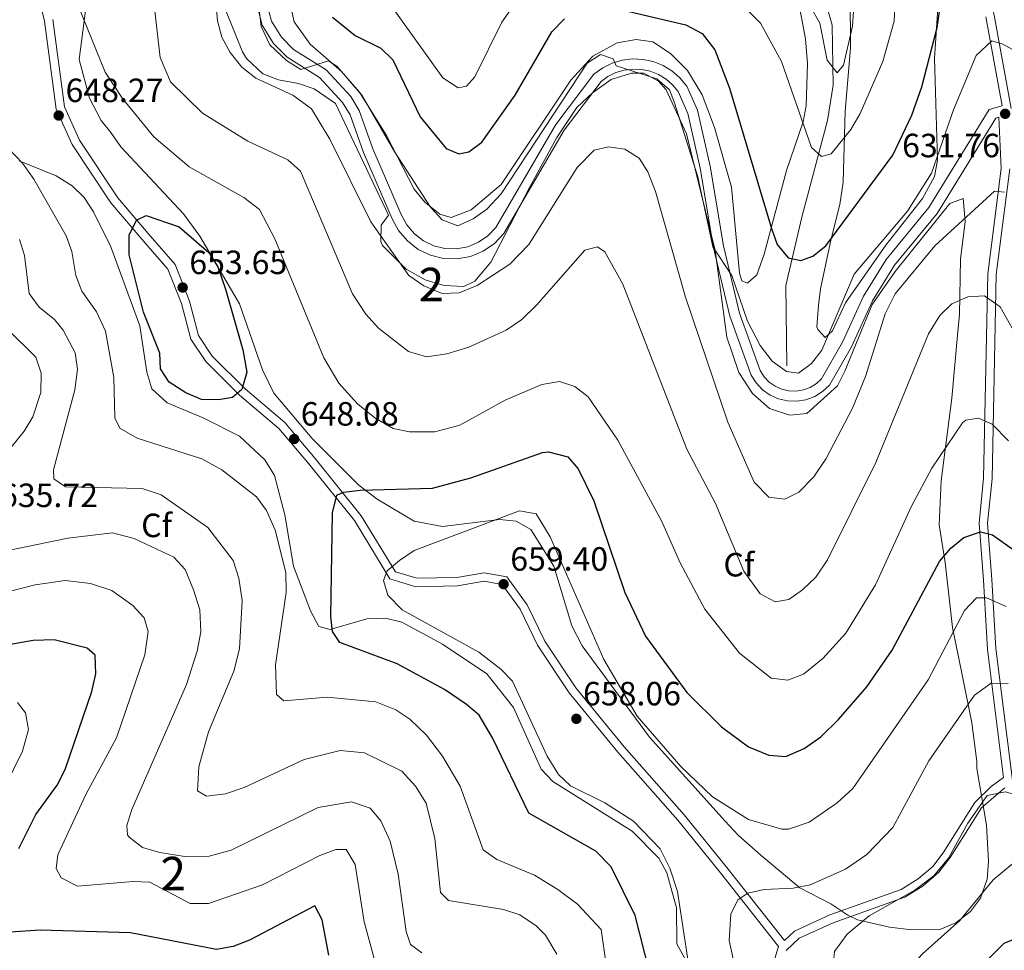
# Model space of a CAD drawing. Extents: x 588042 to 595002, y 650540 to 655256.
# Drawn here: x 593825 to 594119, y 653665 to 653943 of the extents above; entities that cross this region are included whole.
import ezdxf
from ezdxf.enums import TextEntityAlignment as Align

# ---------------------------------------------------------------- set-up
doc = ezdxf.new("R2010")
doc.units = 0
doc.header["$MEASUREMENT"] = 0
doc.linetypes.add('DGN Style 3', pattern=[110.081104, 78.62936, -31.451744])
for name, color, linetype in [('Nivel 11', 7, 'Continuous'), ('Nivel 21', 7, 'Continuous'), ('Nivel 35', 7, 'Continuous'), ('Nivel 37', 7, 'Continuous'), ('Nivel 4', 7, 'Continuous'), ('Nivel 41', 7, 'Continuous'), ('Nivel 48', 7, 'Continuous'), ('Nivel 5', 7, 'Continuous'), ('Nivel 57', 7, 'Continuous'), ('Nivel 7', 7, 'Continuous')]:
    doc.layers.add(name, color=color, linetype=linetype)
doc.styles.add('Style-arial', font='arial.shx', dxfattribs={"bigfont": 'arialbig.shx'})
doc.styles.add('Style-arialn', font='arialn.shx', dxfattribs={"bigfont": 'arialnbig.shx'})

# ---------------------------------------------------------------- blocks, each defined once
blk = doc.blocks.new('5PATER')
at = {"layer": 'Nivel 7', "linetype": 'Continuous', "lineweight": 0}
h = blk.add_hatch(color=53, dxfattribs=at)
edge = h.paths.add_edge_path()
edge.add_ellipse((0, 0), major_axis=(-1.1, -1.11), ratio=0.999422, start_angle=0, end_angle=360)

msp = doc.modelspace()

# ---------------------------------------------------------------- linework, layer by layer
at = {"layer": 'Nivel 11', "color": 142, "linetype": 'DGN Style 3', "lineweight": 13}
msp.add_polyline3d([(594053.82, 653839.44, 627.77), (594053.472, 653863.395, 625.46), (594058.27, 653883.7, 622.02), (594065.881, 653912.476, 618.284), (594067.607, 653922.986, 616.621), (594067.306, 653940.855, 613.842), (594063.17, 653955.159, 611.862), (594056.307, 653967.66, 609.654), (594048.02, 653978.25, 607.44), (594037.554, 653988.816, 605.329), (594027.03, 653996.8, 603.409), (594007.48, 654019.32, 599.77), (594005.51, 654024.57, 598.229)], dxfattribs=at)
at = {"layer": 'Nivel 21', "color": 7, "linetype": 'Continuous', "lineweight": 0}
for points in [[(594120.544, 653916.029, 631.929), (594115.492, 653943.852, 628.859), (594105.295, 653984.882, 625.409), (594098.2, 654027.906, 625.979), (594100.249, 654047.35, 625.979), (594103.778, 654068.274, 626.94), (594105.37, 654082.103, 627.13), (594097.504, 654133.498, 627.52), (594087.344, 654159.241, 627.13), (594084.623, 654184.502, 624.25), (594087.147, 654189.824, 623.869), (594102.459, 654207.748, 620.229), (594111.132, 654221.594, 618.69), (594117.944, 654234.419, 616.2), (594145.063, 654275.209, 613.13)], [(593895.994, 653946.788, 629.63), (593897.568, 653940.876, 629.63), (593900.951, 653935.461, 629.63), (593904.949, 653931.325, 629.82), (593914.626, 653925.283, 630.39), (593921.496, 653917.881, 630.58), (593923.716, 653914.215, 630.58), (593927.683, 653902.951, 630.969), (593936.268, 653883.21, 630.969), (593938.14, 653879.718, 630.969), (593940.761, 653876.62, 630.969), (593943.971, 653874.136, 630.969), (593947.628, 653872.377, 630.969), (593951.571, 653871.419, 630.969), (593955.628, 653871.304, 630.969), (593959.619, 653872.038, 630.969), (593963.37, 653873.588, 630.969), (593966.714, 653875.887, 630.969), (593969.518, 653878.844, 630.969), (593987.439, 653909.615, 630.2), (593998.466, 653924.106, 629.939), (594000.506, 653925.588, 629.869), (594002.85, 653926.75, 629.799), (594005.355, 653927.505, 629.729), (594007.951, 653927.831, 629.659), (594010.565, 653927.719, 629.589), (594013.123, 653927.172, 629.519), (594015.555, 653926.205, 629.449), (594017.79, 653924.846, 629.379), (594019.768, 653923.132, 629.309), (594021.383, 653921.173, 629.239), (594024.319, 653914.595, 629.239), (594027.977, 653898.282, 629.429), (594031.928, 653874.632, 629.63), (594036.78, 653854.249, 630.2), (594043.158, 653836.677, 630.459), (594044.647, 653834.334, 630.529), (594046.546, 653832.336, 630.599), (594048.798, 653830.742, 630.669), (594051.315, 653829.615, 630.739), (594054.002, 653828.996, 630.809), (594056.758, 653828.908, 630.879), (594059.479, 653829.354, 630.949), (594062.062, 653830.318, 631.019), (594064.411, 653831.765, 631.089), (594066.497, 653833.694, 631.159), (594073.026, 653845.095, 631.539), (594079.266, 653858.802, 631.739), (594085.803, 653869.405, 631.739), (594098.512, 653884.835, 631.539), (594116.023, 653913.192, 631.929), (594116.916, 653913.453, 631.929)], [(594053.088, 653668.301, 663.164), (594035.945, 653690.03, 658.4), (594023.194, 653705.766, 657.059), (594005.361, 653725.998, 657.059), (593990.945, 653743.593, 657.44), (593981.735, 653757.462, 658.01), (593976.475, 653768.223, 659.169), (593970.417, 653776.631, 659.359), (593963.684, 653777.827, 659.169), (593955.47, 653776.426, 657.82), (593943.63, 653776.172, 656.669), (593937.187, 653778.108, 655.52), (593927.034, 653794.789, 651.489), (593913.313, 653811.804, 648.419), (593904.237, 653822.555, 648.039), (593892.425, 653832.57, 649.57), (593882.672, 653842.274, 652.26), (593878.604, 653848.458, 653.219), (593875.848, 653858.74, 653.219), (593871.614, 653869.575, 652.84), (593864.177, 653878.144, 650.919), (593854.499, 653889.512, 649.57), (593843.146, 653906.616, 648.619), (593838.633, 653916.616, 648.039), (593835.188, 653942.556, 646.119)], [(594121.662, 653710.502, 665.299), (594116.024, 653755.235, 657.63), (594114.806, 653775.783, 653.989), (594113.543, 653792.554, 649.38), (594114.877, 653805.824, 647.08), (594116.147, 653866.638, 638.83), (594120.132, 653898.14, 633.65)], [(594118.727, 653713.795, 657.63), (594116.779, 653712.134, 665), (594111.698, 653707.8, 666.602), (594102.398, 653693.028, 664.659)], [(594102.398, 653693.028, 664.659), (594099.073, 653688.637, 664.28), (594094.347, 653684.617, 664.09), (594088.875, 653681.228, 663.9), (594067.551, 653673.602, 663.51), (594057.437, 653668.97, 663.32), (594053.531, 653665.282, 663.13)]]:
    msp.add_polyline3d(points, dxfattribs=at)
at = {"layer": 'Nivel 21', "color": 7, "linetype": 'DGN Style 3', "lineweight": 0}
for points in [[(593829.648, 653954.205, 644.969), (593832.73, 653942.082, 646.119), (593836.205, 653915.923, 648.039), (593840.952, 653905.403, 648.619), (593852.499, 653888.006, 649.57), (593862.282, 653876.515, 650.919), (593869.444, 653868.263, 652.84), (593873.47, 653857.959, 653.219), (593876.294, 653847.421, 653.219), (593880.726, 653840.685, 652.26), (593890.733, 653830.728, 649.57), (593902.462, 653820.783, 648.039), (593911.385, 653810.214, 648.419), (593924.985, 653793.349, 651.489), (593935.551, 653775.99, 655.52), (593943.289, 653773.666, 656.669), (593955.709, 653773.932, 657.82), (593963.675, 653775.291, 659.169), (593968.982, 653774.347, 659.359), (593974.323, 653766.935, 659.169), (593979.563, 653756.217, 658.01), (593988.933, 653742.106, 657.44), (594003.457, 653724.38, 657.059), (594021.285, 653704.152, 657.059), (594033.993, 653688.469, 658.4), (594051.296, 653666.536, 663.13), (594049.83, 653661.608, 662.75)], [(593898.964, 653947.291, 629.63), (593900.35, 653942.083, 629.63), (593903.327, 653937.318, 629.63), (593906.849, 653933.674, 629.82), (593916.553, 653927.615, 630.39), (593923.902, 653919.697, 630.58), (593926.442, 653915.503, 630.58), (593930.476, 653904.048, 630.969), (593938.97, 653884.519, 630.969), (593940.634, 653881.414, 630.969), (593942.847, 653878.798, 630.969), (593945.556, 653876.702, 630.969), (593948.643, 653875.217, 630.969), (593951.972, 653874.407, 630.969), (593955.397, 653874.31, 630.969), (593958.766, 653874.93, 630.969), (593961.932, 653876.238, 630.969), (593964.755, 653878.179, 630.969), (593967.102, 653880.654, 630.969), (593984.941, 653911.284, 630.2), (593996.346, 653926.273, 629.939), (593998.948, 653928.162, 629.869), (594001.743, 653929.548, 629.799), (594004.73, 653930.449, 629.729), (594007.828, 653930.839, 629.659), (594010.946, 653930.705, 629.589), (594013.997, 653930.052, 629.519), (594016.897, 653928.899, 629.449), (594019.564, 653927.278, 629.379), (594021.922, 653925.234, 629.309), (594023.956, 653922.766, 629.239), (594027.179, 653915.544, 629.239), (594030.921, 653898.857, 629.429), (594034.87, 653875.227, 629.63), (594039.658, 653855.11, 630.2), (594045.866, 653838.008, 630.459), (594047.021, 653836.189, 630.529), (594048.518, 653834.614, 630.599), (594050.291, 653833.36, 630.669), (594052.274, 653832.471, 630.739), (594054.391, 653831.984, 630.809), (594056.561, 653831.914, 630.879), (594058.704, 653832.266, 630.949), (594060.739, 653833.026, 631.019), (594062.589, 653834.165, 631.089), (594064.123, 653835.584, 631.159), (594070.354, 653846.464, 631.539), (594076.614, 653860.216, 631.739), (594083.357, 653871.153, 631.739), (594096.068, 653886.584, 631.539), (594114.076, 653915.746, 631.929), (594117.856, 653916.853, 631.929), (594113.048, 653943.327, 628.859)], [(594116.916, 653913.453, 631.929), (594117.626, 653898.239, 633.65), (594113.651, 653866.821, 638.83), (594112.381, 653805.975, 647.08), (594111.035, 653792.585, 649.38), (594112.312, 653775.616, 653.989), (594113.534, 653755.004, 657.63), (594118.345, 653716.824, 664.292), (594114.614, 653714.15, 664.859), (594109.74, 653709.38, 665.049), (594100.34, 653694.451, 664.659), (594097.245, 653690.363, 664.28), (594092.871, 653686.643, 664.09), (594087.784, 653683.492, 663.9), (594066.608, 653675.918, 663.51), (594056.021, 653671.07, 663.32), (594053.088, 653668.301, 663.164)]]:
    msp.add_polyline3d(points, dxfattribs=at)
at = {"layer": 'Nivel 35', "color": 92, "linetype": 'DGN Style 3', "lineweight": 0}
for points in [[(594099.6, 653960.43, 625.13), (594097.781, 653931.033, 625.261), (594098.615, 653900.727, 628.707), (594097.76, 653895.78, 628.96), (594094.2, 653889.3, 629.729), (594083.248, 653875.357, 630.119), (594071.258, 653858.159, 630.119), (594067.41, 653849.91, 630.309), (594065.16, 653847.87, 630.309), (594062.96, 653850.26, 629.729), (594062.721, 653851.087, 629.565), (594063.169, 653857.544, 628.205), (594063.76, 653862.38, 627.049), (594066.935, 653877.234, 626.214), (594069.52, 653887.48, 623.789), (594070.5, 653894.16, 622.83), (594071.166, 653915.329, 619.451), (594072.71, 653934.06, 616.69), (594072.73, 653939.73, 615.539), (594072.311, 653959.619, 614.033)], [(594056.94, 653949.77, 614.859), (594059.36, 653936.79, 616.969), (594059.89, 653929.43, 618.119), (594059.5, 653916.9, 619.65), (594058.651, 653912.061, 620.596), (594053.65, 653897.59, 623.869), (594046.98, 653872.73, 626.559), (594044.85, 653866.51, 628.09), (594042.09, 653864.05, 629.049), (594040.33, 653864.72, 629.429), (594039.63, 653866.99, 629.429), (594037.25, 653892.618, 629.104), (594032.23, 653910.41, 628.09), (594028.582, 653920.124, 627.371), (594024.19, 653927.41, 627.32), (594019.12, 653932.47, 627.32), (594013.83, 653935.97, 627.52), (594008.863, 653936.665, 627.835), (594003.26, 653935.604, 628.52), (593996.04, 653931.65, 629.049), (593989.41, 653924.49, 629.049), (593968.719, 653893.401, 629.429), (593959.807, 653885.938, 629.069), (593953.83, 653883.6, 629.049), (593950.48, 653884.59, 628.859), (593945.94, 653888.14, 628.859), (593942.813, 653892.077, 628.859), (593934.58, 653908.07, 628.859), (593926.552, 653920.954, 628.693), (593921.192, 653927.052, 628.361), (593911.837, 653935.228, 627.955), (593907.09, 653941.9, 627.52), (593905.978, 653946.783, 627.512)], [(594099.7, 653805.19, 646.119), (594099.149, 653792.119, 648.393), (594100.91, 653780.92, 651.489), (594103.103, 653761.537, 654.84), (594105.87, 653747.88, 658.59), (594108.9, 653733.08, 660.32), (594110.33, 653721.57, 663.39), (594110.39, 653719.52, 664.539), (594113.21, 653702.65, 667.409), (594113.78, 653691.8, 669.719), (594113.39, 653686.58, 670.479), (594111.44, 653680.95, 670.669), (594108.47, 653676.938, 670.483), (594104.077, 653673.535, 670.479), (594099.333, 653671.61, 670.479), (594091.02, 653671.47, 668.76), (594084.36, 653672.31, 667.989), (594074.803, 653674.506, 665.32), (594071.89, 653675.9, 664.34), (594066.85, 653679.19, 663.77), (594057.692, 653683.975, 661.042), (594046.169, 653693.578, 659.482), (594039.26, 653699.71, 656.669), (594035.41, 653703.82, 655.9), (594012.9, 653728.9, 654.95), (593992.87, 653756.02, 655.33), (593989.77, 653761.99, 655.71), (593984.365, 653779.807, 655.71), (593977.51, 653790.69, 654.75), (593973.214, 653793.223, 654.369), (593968.201, 653793.666, 654.193), (593951.206, 653791.586, 653.036), (593942.82, 653793.14, 651.679), (593931.73, 653799.72, 649.57), (593926.28, 653803.87, 648.809), (593912.443, 653817.786, 648.119), (593900.98, 653831.33, 648.14), (593897.634, 653838.297, 648.459), (593890.73, 653857.95, 648.619), (593879.01, 653878.1, 648.039), (593874.14, 653884.68, 647.849), (593855.4, 653904.66, 647.08), (593852.49, 653908.93, 646.309), (593849.594, 653912.501, 646.51), (593846.08, 653919.11, 646.51), (593843.049, 653930.667, 645.886), (593845.23, 653947.51, 644.78)], [(593886.448, 653946, 633.406), (593891.656, 653932.986, 634.106), (593892.87, 653930.93, 634.229), (593897.71, 653926.44, 634.609), (593902.351, 653924.577, 634.612), (593908.34, 653923.5, 633.46), (593913.039, 653921.885, 633.29), (593919.39, 653917.57, 633.27), (593935.18, 653884.34, 632.5), (593933.01, 653881.38, 634.039), (593932.842, 653876.504, 635.529), (593933.36, 653875.26, 635.76), (593940.43, 653868.27, 635.96), (593946.04, 653865.03, 635.76), (593951.71, 653863.33, 635.76), (593957.59, 653863.08, 635.38), (593960.85, 653864.64, 635), (593965.67, 653870.36, 634.419), (593977.049, 653892.358, 632.159), (593985.24, 653907.43, 632.119), (593991.211, 653916.369, 631.595), (593995.912, 653920.785, 631.014), (594001.46, 653924.7, 630.969), (594007.56, 653926.57, 630.969), (594011.14, 653926.63, 631.349), (594015.575, 653924.227, 631.34), (594017.83, 653921.66, 631.349), (594023.9, 653908.55, 631.539), (594032.44, 653873.81, 631.739), (594035.91, 653847.98, 632.119), (594039.462, 653837.436, 632.119), (594043.512, 653831.24, 632.119), (594048.624, 653826.773, 631.931), (594054.71, 653824.78, 631.929), (594059.698, 653825.224, 631.929), (594068.85, 653833.49, 632.119), (594071.094, 653837.892, 632.887), (594079.23, 653857.69, 633.08), (594086.02, 653867.58, 633.27), (594102.27, 653887.76, 633.08), (594106.28, 653889.32, 634.609), (594106.91, 653882.412, 635.17), (594105.493, 653871.211, 637.153), (594105.181, 653854.763, 639.565), (594104.6, 653848.61, 641.52), (594102.94, 653829.77, 643.239), (594099.7, 653805.19, 646.119)], [(593825.183, 653900.469, 643.631), (593836.22, 653895.98, 646.51), (593840.94, 653893.06, 647.659), (593844.489, 653889.558, 648.033), (593847.286, 653885.322, 648.356), (593852.489, 653874.84, 648.611), (593861.07, 653851.35, 648.809), (593863.15, 653837.56, 648.809), (593864.72, 653832.57, 648.229), (593869.2, 653828.38, 647.849), (593879.93, 653824, 647.27), (593890.78, 653818.53, 647.27), (593898.344, 653811.487, 646.735), (593901.166, 653806.782, 646.309), (593904.301, 653795.047, 646.309), (593906.84, 653779.78, 646.119), (593911.96, 653766.44, 647.08), (593914.4, 653761.81, 648.039), (593917.74, 653760.96, 651.109), (593928.73, 653764.09, 652.64), (593934.3, 653764.26, 653.219), (593939.157, 653763.105, 653.208), (593951.211, 653756.53, 653.557), (593964.41, 653747.73, 653.599), (593972.34, 653737.72, 653.599), (593980.66, 653719.33, 653.599), (593984.115, 653715.691, 653.599), (594007.754, 653700.817, 653.599), (594015.65, 653692.86, 653.789), (594018.062, 653688.476, 653.789), (594020.87, 653677.997, 653.789), (594021.03, 653667.3, 654.369), (594023.433, 653662.995, 655.262)]]:
    msp.add_polyline3d(points, dxfattribs=at)
at = {"layer": 'Nivel 4', "color": 30, "linetype": 'Continuous', "lineweight": 30, "flags": 128}
for points, elevation in [([(594002.958, 653945.845), (594023.66, 653941), (594028.53, 653938.39), (594032.36, 653933.55), (594036.72, 653922.111), (594049.2, 653880.35), (594050.91, 653875.59), (594054.2, 653871.58), (594057.98, 653870.81), (594061.47, 653872.06), (594065.418, 653875.217), (594085.359, 653902.134), (594090.992, 653914.071), (594093.97, 653922.56), (594098.514, 653940.189), (594100.693, 653955.08)], 625), ([(593918.47, 653943.25), (593925.19, 653937.84), (593932.82, 653934.04), (593936.484, 653930.613), (593944.537, 653913.598), (593952.35, 653904.189), (593956.13, 653902.53), (593959.1, 653903.13), (593962.94, 653906.09), (593972.83, 653920.08), (593983.78, 653938.86), (593987.6, 653942.76)], 625), ([(593867.1, 653843.24), (593862.16, 653855.39), (593857.88, 653872.49), (593857.94, 653878.37), (593860.121, 653882.817), (593863.03, 653884.23), (593872.84, 653880.79), (593881.63, 653873.15), (593884.334, 653868.919), (593886.643, 653862.312), (593891.785, 653844.222), (593892.958, 653837.567), (593891.52, 653832.36), (593888.65, 653830.06), (593884.48, 653829.28), (593879.481, 653829.44), (593874.75, 653831.4), (593869.82, 653834.62), (593867.3, 653838.51), (593867.1, 653843.24)], 650), ([(594015.721, 653647.671), (594008.56, 653675.71), (594001.43, 653690.25), (593996.88, 653694.88), (593976.94, 653706.21), (593966.12, 653728.68), (593962.18, 653735.38), (593958.361, 653738.581), (593951.78, 653743.07), (593937.74, 653750.72), (593920.61, 653757.06), (593918.49, 653760.35), (593917.99, 653764.75), (593918.52, 653795.71), (593919.74, 653800.97), (593921.75, 653801.86), (593926.723, 653802.407), (593948.301, 653803.041), (593959.648, 653806.071), (593981.039, 653813.599), (593982.77, 653813.83), (593988.53, 653812.37), (593991.68, 653808.76), (593996.326, 653799.279), (594005.55, 653771.98), (594011.68, 653758.95), (594024.018, 653742.163), (594034.31, 653731.9), (594042.39, 653725.989), (594048.44, 653723.45), (594053.466, 653723.106), (594058.91, 653725.507), (594063.89, 653728.969), (594069.171, 653734.145), (594077.6, 653743.88), (594085.19, 653754.81), (594099.28, 653781.18), (594102.65, 653785.11), (594106.48, 653788.295), (594111.469, 653790.014), (594115.06, 653789.13), (594124.926, 653782.06)], 650), ([(593825.058, 653695.735), (593830.087, 653705.856), (593836.45, 653714.55), (593838.862, 653719.24), (593846.82, 653742.48), (593847.95, 653747.69), (593847.82, 653753.25), (593845.42, 653755.4), (593835.63, 653757.82), (593829.38, 653757.6), (593805.628, 653753.446)], 625), ([(593917.34, 653663.94), (593915.44, 653674.47), (593913.21, 653678.63), (593893.73, 653668.44), (593888.85, 653666.5), (593883.903, 653665.617), (593858.295, 653670.549), (593831.42, 653671.34), (593814.83, 653670.27)], 625), ([(594112.61, 653656.35), (594112.78, 653661.76), (594118.502, 653667.472), (594125.18, 653670.16), (594129.01, 653668.46), (594130.21, 653666.02), (594129.63, 653662.7), (594124.49, 653651.38), (594121.2, 653648.57), (594118.05, 653648.83), (594114.488, 653652.54), (594112.61, 653656.35)], 675)]:
    msp.add_lwpolyline(points, dxfattribs=dict(at, elevation=elevation))
at = {"layer": 'Nivel 5', "color": 30, "linetype": 'Continuous', "lineweight": 0, "flags": 128}
for points, elevation in [([(593882.462, 653963.003), (593884.19, 653942.14), (593885.525, 653937.323), (593887.983, 653932.749), (593891.495, 653928.418), (593895.618, 653925.136), (593906.69, 653920.06), (593912.22, 653916), (593917.708, 653906.948), (593929.842, 653882.33), (593941.25, 653866.33), (593945.67, 653863.22), (593951.16, 653861), (593956.17, 653861.201), (593961.559, 653863.404), (593971.297, 653869.743), (593976.911, 653875.555), (593991.29, 653898.55), (593996.433, 653903.666), (594000.68, 653904.68), (594005.53, 653904), (594009.751, 653901.317), (594012.36, 653897.2), (594014.68, 653891.35), (594023.63, 653859.89), (594036.17, 653822.66), (594044.02, 653804.81), (594048.45, 653800.34), (594053.18, 653799.74), (594057.36, 653801.85), (594061.78, 653806.42), (594065.53, 653811.87), (594073.311, 653826.853), (594077.21, 653836.29), (594083.06, 653854.94), (594086.08, 653860.89), (594097.87, 653875.16), (594115.59, 653891.41), (594118.55, 653891.15)], 635), ([(593840.25, 653952.95), (593850.815, 653926.885), (593855.97, 653919.02), (593865.3, 653907.64), (593875.8, 653898.71)], 645), ([(594061.09, 653945.85), (594063.56, 653941.473), (594065.78, 653930.49), (594068.78, 653926.72), (594070.69, 653929.01), (594073.3, 653940.58), (594074.34, 653955.4)], 615), ([(593864.78, 653952.09), (593867.146, 653931.293), (593870.24, 653924), (593879.8, 653914.68), (593893.248, 653906.322), (593905.13, 653900.75), (593908.918, 653897.421), (593924.474, 653860.843), (593928.379, 653854.809), (593932.21, 653850.631), (593941.107, 653843.692), (593946.492, 653842.086), (593952.566, 653843.051), (593959.04, 653844.99), (593970.148, 653850.027), (593974.876, 653853.206), (593979.235, 653857.5), (593993.66, 653873.9), (593997.38, 653874.92), (593999.54, 653873.39), (594004.951, 653863.77), (594023.989, 653814.638), (594032.55, 653798.47), (594041.016, 653778.31), (594045.82, 653771.52), (594050.249, 653769.185), (594054.32, 653769.85), (594058.433, 653772.686), (594062.435, 653776.514), (594065.874, 653781.675), (594080.251, 653810.637), (594096, 653848.94), (594099.38, 653854.42), (594102.927, 653857.916), (594107.64, 653860), (594112.668, 653860.313), (594117.28, 653856.97), (594123.56, 653845.92)], 640), ([(593896.31, 653948.07), (593897.22, 653940.54), (593899.78, 653935.01), (593904.75, 653930.36), (593909.03, 653927.65), (593917.308, 653930.265), (593919.82, 653928.55), (593927.198, 653920.079), (593937.04, 653903.04), (593947.65, 653886.74), (593951.13, 653882.88), (593955.847, 653881.129), (593960.37, 653883.26), (593964.483, 653886.111), (593968.705, 653890.704), (593994.34, 653929.59), (593998.25, 653932.12), (594002.09, 653930.89), (594002.9, 653928.75), (594015.09, 653924.94), (594018.83, 653921.616), (594020.33, 653917.77), (594027.247, 653895.736), (594031.7, 653874.9), (594037.415, 653866.349), (594042.068, 653852.756), (594045.806, 653845.53), (594049.36, 653840.81), (594053.65, 653837.71), (594057.25, 653837.21), (594061.16, 653840.12), (594064.149, 653844.128), (594073.86, 653866.742), (594089.7, 653885.52), (594096.87, 653896.83), (594103.357, 653915.651), (594110.203, 653931.905), (594114.81, 653936.19), (594118.14, 653935.21), (594122.516, 653932.793)], 630), ([(593934.75, 653948.29), (593951.33, 653925.16), (593955.94, 653922.25), (593958.42, 653922.77), (593960.86, 653925.48), (593968.95, 653941.8), (593972.88, 653947.42)], 620), ([(594041.78, 653945.68), (594045.97, 653941.49), (594052.22, 653930.1), (594061.07, 653904.44), (594064.1, 653901.83), (594066.96, 653902.62), (594072.88, 653909.8), (594075.61, 653914.59), (594082.38, 653930.07), (594085.78, 653942.05), (594086.05, 653947.8)], 620), ([(594002.54, 653643.1), (593998.53, 653671.54), (593991.465, 653679.123), (593985.588, 653683.517), (593978.6, 653687.73), (593967.38, 653692.42), (593963.331, 653695.353), (593956.457, 653714.237), (593951.27, 653723.25), (593946.49, 653729.41), (593941.53, 653734.19), (593937.381, 653736.969), (593931.396, 653739.339), (593916.866, 653740.767), (593903.969, 653739.728), (593901.81, 653741.58), (593901.522, 653750.403), (593904.69, 653771.9), (593904.57, 653777.91), (593901.36, 653790.48), (593898.79, 653796.36), (593895.869, 653800.433), (593885.469, 653808.442), (593879.606, 653811.73), (593860.35, 653817.9), (593855.12, 653820.87), (593853.64, 653824), (593853.32, 653835.92), (593850.9, 653849.8), (593848.2, 653855.57), (593843.83, 653861.69), (593841.994, 653866.343), (593840.87, 653873.47), (593839.205, 653878.19), (593829.49, 653895.08), (593826.14, 653899.77), (593817.68, 653908.51)], 645), ([(593875.8, 653898.71), (593892.06, 653889.62), (593896.75, 653885.97), (593901.323, 653877.289), (593915.933, 653841.803), (593920.399, 653834.262), (593925.951, 653828.161), (593931.06, 653823.94), (593936.52, 653820.78), (593941.453, 653819.769), (593948.98, 653819.836), (593956.387, 653821.774), (593969.85, 653829.17), (593980.84, 653833.86), (593986.03, 653834.78), (593990.61, 653833.27), (593994.607, 653830.2), (594003.49, 653817.28), (594016.429, 653793.24), (594021.96, 653780.74), (594029.33, 653767.02), (594039.693, 653753.831), (594049.06, 653746.41), (594054.027, 653745.799), (594058.723, 653747.66), (594064.45, 653752.26), (594071.339, 653759.793), (594080.22, 653774.22), (594090.9, 653797.67), (594096.98, 653808.94), (594106.055, 653822.447), (594107.08, 653823.28), (594110.86, 653823.81), (594114.95, 653822.06), (594119.82, 653817.1)], 645), ([(593985.3, 653664.23), (593981.87, 653669.85), (593979.08, 653672.7), (593974.24, 653675.98), (593969.39, 653677.5), (593952.981, 653680.256), (593950.66, 653682.64), (593948.93, 653698.66), (593946.407, 653709.157), (593943.231, 653714.23), (593939.073, 653718.779), (593927.97, 653724.177), (593920.77, 653724.9), (593910.03, 653722.25), (593892.21, 653713.87), (593886.6, 653711.95), (593880.92, 653711.25), (593878.32, 653712.92), (593878.688, 653720.059), (593881.52, 653730.451), (593889.071, 653748.504), (593890.794, 653755.129), (593891.61, 653769.54), (593890.62, 653776.25), (593888.9, 653781.43), (593881.37, 653791.32), (593867.46, 653801.05), (593861.84, 653802.92), (593838.961, 653803.408), (593835.48, 653805.83), (593835.37, 653808.45), (593841.75, 653832.25), (593842.54, 653838.44), (593841.859, 653843.362), (593838.25, 653850.02), (593835.65, 653853.23), (593831.09, 653856.93), (593828.15, 653860.976), (593826.76, 653872.31), (593825.25, 653877.07)], 640), ([(593813.18, 653803.43), (593826.62, 653820.03), (593829.244, 653824.264), (593831.65, 653831.52), (593831.71, 653837.25), (593830.106, 653841.987), (593821.82, 653850.22)], 635), ([(594025.421, 653655.485), (594021.2, 653682.89), (594018.91, 653689.87), (594016.04, 653695.57), (594008.1, 653703.81), (593999.56, 653709.26), (593989.38, 653714.33), (593985.739, 653717.757), (593982.387, 653723.18), (593972.12, 653745.54), (593968.584, 653749.072), (593962.06, 653754.19), (593939.221, 653766.825), (593934.933, 653771.119), (593933.67, 653775.54), (593934.78, 653778.36), (593938.42, 653781.49), (593942.76, 653784.41), (593974.135, 653796.255), (593979.16, 653795.4), (593983.306, 653788.472), (593999.289, 653751.992), (594009.165, 653735.141), (594022.22, 653720.16), (594031.66, 653711.13), (594042.36, 653704.31), (594052.276, 653701.478), (594054.24, 653701.45), (594060.43, 653703.55), (594068.756, 653709.31), (594073.462, 653713.565), (594095.91, 653745.97), (594106.68, 653766.63), (594110.23, 653770.32), (594113.26, 653770.31), (594119.07, 653767.82)], 655), ([(593945.095, 653664.658), (593941.75, 653667.16), (593940.44, 653670.99), (593938.06, 653688.09), (593935.673, 653697.907), (593932.85, 653703.93), (593929.679, 653707.753), (593924.09, 653709.57), (593914.243, 653707.901), (593888.298, 653695.225), (593881.792, 653693.439), (593874.51, 653693.28), (593867.09, 653694.52), (593861.86, 653696), (593857.904, 653699.047), (593857.47, 653699.77), (593857.26, 653702.58), (593858.68, 653707.28), (593875, 653744.56), (593878.215, 653754.477), (593879.247, 653760.206), (593878.918, 653766.808), (593877.12, 653772.73), (593874.55, 653778.75), (593871.199, 653782.493), (593859.402, 653788.039), (593852.99, 653789.7), (593839.638, 653788.135), (593809.253, 653781.828)], 635), ([(593933.09, 653654.86), (593927.92, 653673.91), (593925.2, 653690.89), (593922.59, 653695.45), (593919.42, 653695.37), (593914.75, 653693.574), (593897.64, 653684.93), (593881.59, 653679.32), (593876.04, 653679.3), (593864.1, 653685.66), (593859.102, 653685.905), (593842.539, 653684.533), (593837.68, 653686.94), (593836.17, 653689.79), (593836.68, 653693.82), (593845.05, 653711.83), (593854.13, 653728.69), (593862.618, 653753.353), (593863.61, 653760.36), (593862.4, 653764.43), (593858.994, 653768.087), (593852.78, 653772.58), (593846.36, 653774.64), (593838.91, 653775.56), (593829.97, 653774.25), (593809.72, 653769.04)], 630), ([(594038.99, 653657.42), (594036.583, 653668.325), (594037.07, 653676.11), (594039.23, 653680.38), (594042.16, 653682.39), (594047.04, 653683.528), (594055.62, 653683.85), (594060.73, 653684.92), (594071.262, 653689.527), (594077.63, 653693.88), (594085.31, 653702), (594096.012, 653721.838), (594109.64, 653741.38), (594114.64, 653744.92), (594119.657, 653744.85)], 660), ([(593820.78, 653713.75), (593826.17, 653724.7), (593827.92, 653731.1), (593827.05, 653736.14), (593824.62, 653739.14)], 620), ([(594113.464, 653711.51), (594118.896, 653712.532), (594121.614, 653711.816)], 665), ([(594068.985, 653654.424), (594067.51, 653660.07), (594067.938, 653665.025), (594071.708, 653670.18), (594078.32, 653675.69), (594091.89, 653683.28), (594097.53, 653687.61), (594101.88, 653692.78), (594107.64, 653703.2), (594113.464, 653711.51)], 665), ([(594119.663, 653574.918), (594114.802, 653588.206), (594113.96, 653602.73), (594109.92, 653620.089), (594101.428, 653637.341), (594090.91, 653651.92), (594089.82, 653656.75), (594090.78, 653660.64), (594094.153, 653664.36), (594105.321, 653674.225), (594115.22, 653686.38), (594122.21, 653692.1)], 670)]:
    msp.add_lwpolyline(points, dxfattribs=dict(at, elevation=elevation))
at = {"layer": 'Nivel 57', "color": 92, "linetype": 'DGN Style 3', "lineweight": 0}
for points in [[(594072.311, 653959.619, 614.033), (594072.73, 653939.73, 615.539), (594072.71, 653934.06, 616.69), (594071.166, 653915.329, 619.451), (594070.5, 653894.16, 622.83), (594069.52, 653887.48, 623.789), (594066.935, 653877.234, 626.214), (594063.76, 653862.38, 627.049), (594063.169, 653857.544, 628.205), (594062.721, 653851.087, 629.565), (594062.96, 653850.26, 629.729), (594065.16, 653847.87, 630.309), (594067.41, 653849.91, 630.309), (594071.258, 653858.159, 630.119), (594083.248, 653875.357, 630.119), (594094.2, 653889.3, 629.729), (594097.76, 653895.78, 628.96), (594098.615, 653900.727, 628.707), (594097.781, 653931.033, 625.261), (594099.6, 653960.43, 625.13)], [(593905.978, 653946.783, 627.512), (593907.09, 653941.9, 627.52), (593911.837, 653935.228, 627.955), (593921.192, 653927.052, 628.361), (593926.552, 653920.954, 628.693), (593934.58, 653908.07, 628.859), (593942.813, 653892.077, 628.859), (593945.94, 653888.14, 628.859), (593950.48, 653884.59, 628.859), (593953.83, 653883.6, 629.049), (593959.807, 653885.938, 629.069), (593968.719, 653893.401, 629.429), (593989.41, 653924.49, 629.049), (593996.04, 653931.65, 629.049), (594003.26, 653935.604, 628.52), (594008.863, 653936.665, 627.835), (594013.83, 653935.97, 627.52), (594019.12, 653932.47, 627.32), (594024.19, 653927.41, 627.32), (594028.582, 653920.124, 627.371), (594032.23, 653910.41, 628.09), (594037.25, 653892.618, 629.104), (594039.63, 653866.99, 629.429), (594040.33, 653864.72, 629.429), (594042.09, 653864.05, 629.049), (594044.85, 653866.51, 628.09), (594046.98, 653872.73, 626.559), (594053.65, 653897.59, 623.869), (594058.651, 653912.061, 620.596), (594059.5, 653916.9, 619.65), (594059.89, 653929.43, 618.119), (594059.36, 653936.79, 616.969), (594056.94, 653949.77, 614.859)], [(593845.23, 653947.51, 644.78), (593843.049, 653930.667, 645.886), (593846.08, 653919.11, 646.51), (593849.594, 653912.501, 646.51), (593852.49, 653908.93, 646.309), (593855.4, 653904.66, 647.08), (593874.14, 653884.68, 647.849), (593879.01, 653878.1, 648.039), (593890.73, 653857.95, 648.619), (593897.634, 653838.297, 648.459), (593900.98, 653831.33, 648.14), (593912.443, 653817.786, 648.119), (593926.28, 653803.87, 648.809), (593931.73, 653799.72, 649.57), (593942.82, 653793.14, 651.679), (593951.206, 653791.586, 653.036), (593968.201, 653793.666, 654.193), (593973.214, 653793.223, 654.369), (593977.51, 653790.69, 654.75), (593984.365, 653779.807, 655.71), (593989.77, 653761.99, 655.71), (593992.87, 653756.02, 655.33), (594012.9, 653728.9, 654.95), (594035.41, 653703.82, 655.9), (594039.26, 653699.71, 656.669), (594046.169, 653693.578, 659.482), (594057.692, 653683.975, 661.042), (594066.85, 653679.19, 663.77), (594071.89, 653675.9, 664.34), (594074.803, 653674.506, 665.32), (594084.36, 653672.31, 667.989), (594091.02, 653671.47, 668.76), (594099.333, 653671.61, 670.479), (594104.077, 653673.535, 670.479), (594108.47, 653676.938, 670.483), (594111.44, 653680.95, 670.669), (594113.39, 653686.58, 670.479), (594113.78, 653691.8, 669.719), (594113.21, 653702.65, 667.409), (594110.39, 653719.52, 664.539), (594110.33, 653721.57, 663.39), (594108.9, 653733.08, 660.32), (594105.87, 653747.88, 658.59), (594103.103, 653761.537, 654.84), (594100.91, 653780.92, 651.489), (594099.149, 653792.119, 648.393), (594099.7, 653805.19, 646.119), (594102.94, 653829.77, 643.239), (594104.6, 653848.61, 641.52), (594105.181, 653854.763, 639.565), (594105.493, 653871.211, 637.153), (594106.91, 653882.412, 635.17), (594106.28, 653889.32, 634.609), (594102.27, 653887.76, 633.08), (594086.02, 653867.58, 633.27), (594079.23, 653857.69, 633.08), (594071.094, 653837.892, 632.887), (594068.85, 653833.49, 632.119), (594059.698, 653825.224, 631.929), (594054.71, 653824.78, 631.929), (594048.624, 653826.773, 631.931), (594043.512, 653831.24, 632.119), (594039.462, 653837.436, 632.119), (594035.91, 653847.98, 632.119), (594032.44, 653873.81, 631.739), (594023.9, 653908.55, 631.539), (594017.83, 653921.66, 631.349), (594015.575, 653924.227, 631.34), (594011.14, 653926.63, 631.349), (594007.56, 653926.57, 630.969), (594001.46, 653924.7, 630.969), (593995.912, 653920.785, 631.014), (593991.211, 653916.369, 631.595), (593985.24, 653907.43, 632.119), (593977.049, 653892.358, 632.159), (593965.67, 653870.36, 634.419), (593960.85, 653864.64, 635), (593957.59, 653863.08, 635.38), (593951.71, 653863.33, 635.76), (593946.04, 653865.03, 635.76), (593940.43, 653868.27, 635.96), (593933.36, 653875.26, 635.76), (593932.842, 653876.504, 635.529), (593933.01, 653881.38, 634.039), (593935.18, 653884.34, 632.5), (593919.39, 653917.57, 633.27), (593913.039, 653921.885, 633.29), (593908.34, 653923.5, 633.46), (593902.351, 653924.577, 634.612), (593897.71, 653926.44, 634.609), (593892.87, 653930.93, 634.229), (593891.656, 653932.986, 634.106), (593886.448, 653946, 633.406)], [(594023.433, 653662.995, 655.262), (594021.03, 653667.3, 654.369), (594020.87, 653677.997, 653.789), (594018.062, 653688.476, 653.789), (594015.65, 653692.86, 653.789), (594007.754, 653700.817, 653.599), (593984.115, 653715.691, 653.599), (593980.66, 653719.33, 653.599), (593972.34, 653737.72, 653.599), (593964.41, 653747.73, 653.599), (593951.211, 653756.53, 653.557), (593939.157, 653763.105, 653.208), (593934.3, 653764.26, 653.219), (593928.73, 653764.09, 652.64), (593917.74, 653760.96, 651.109), (593914.4, 653761.81, 648.039), (593911.96, 653766.44, 647.08), (593906.84, 653779.78, 646.119), (593904.301, 653795.047, 646.309), (593901.166, 653806.782, 646.309), (593898.344, 653811.487, 646.735), (593890.78, 653818.53, 647.27), (593879.93, 653824, 647.27), (593869.2, 653828.38, 647.849), (593864.72, 653832.57, 648.229), (593863.15, 653837.56, 648.809), (593861.07, 653851.35, 648.809), (593852.489, 653874.84, 648.611), (593847.286, 653885.322, 648.356), (593844.489, 653889.558, 648.033), (593840.94, 653893.06, 647.659), (593836.22, 653895.98, 646.51), (593825.183, 653900.469, 643.631)]]:
    msp.add_polyline3d(points, dxfattribs=at)

# ---------------------------------------------------------------- block references
at = {"layer": 'Nivel 7', "color": 53, "linetype": 'Continuous', "lineweight": 0}
for p in [(593836.93, 653913.98, 648.27), (594118.79, 653914.5, 631.76), (593873.85, 653862.76, 653.65), (593907.05, 653817.64, 648.08), (593969.43, 653774.43, 659.4), (593991.1, 653734.32, 658.059)]:
    msp.add_blockref('5PATER', p, dxfattribs=at)

# ---------------------------------------------------------------- texts
at = {"layer": 'Nivel 37', "color": 92, "linetype": 'Continuous', "lineweight": 0, "style": 'Style-arial'}
for p in [(593866.095793, 653791.922001, 637.092), (594039.488793, 653780.220001, 640.201)]:
    msp.add_text('Cf', height=7.000002, dxfattribs=at).set_placement(p, align=Align.MIDDLE_CENTER)
at = {"layer": 'Nivel 41', "color": 7, "linetype": 'Continuous', "lineweight": 0, "style": 'Style-arial'}
for s, p in [('648.27', (593838.982, 653917.98, 648.27)), ('631.76', (594088.105, 653901.552, 631.76)), ('653.65', (593875.836, 653866.76, 653.65)), ('648.08', (593909.036, 653821.64, 648.08)), ('635.72', (593819.462, 653797.38, 635.719)), ('659.40', (593971.416, 653778.43, 659.4)), ('658.06', (593993.086, 653738.32, 658.059))]:
    msp.add_text(s, height=7.000002, dxfattribs=at).set_placement(p)
at = {"layer": 'Nivel 48', "color": 92, "linetype": 'Continuous', "lineweight": 0, "style": 'Style-arialn'}
for p in [(593947.92459, 653863.643001, 634.608), (593871.05759, 653688.218001, 632.379)]:
    msp.add_text('2', height=10.000002, dxfattribs=at).set_placement(p, align=Align.MIDDLE_CENTER)

doc.saveas('drawing.dxf')
